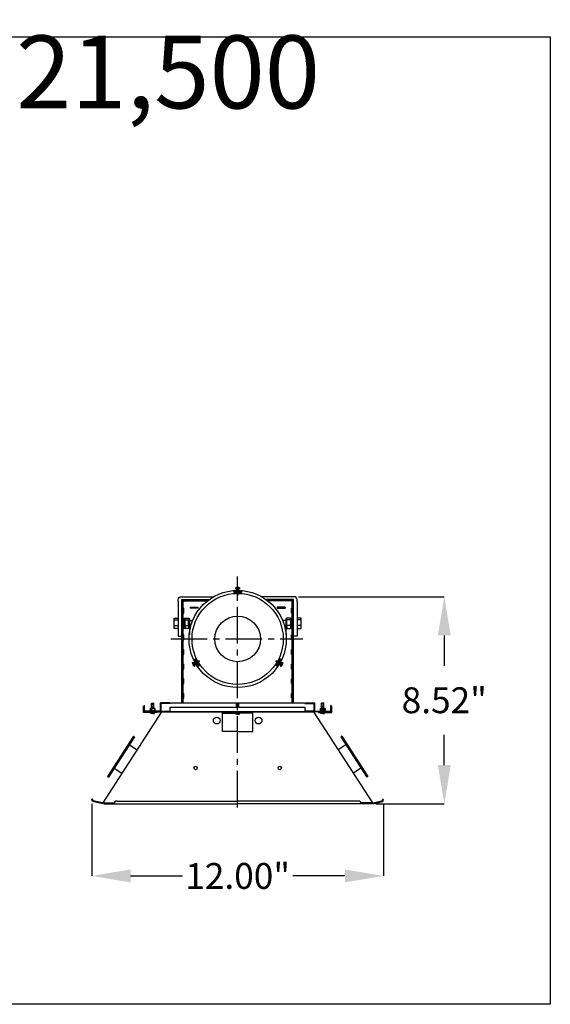
# Model space of a CAD drawing. Extents: x 44 to 614, y -279 to 226.
# Drawn here: x 134 to 156, y 156 to 196 of the extents above; entities that cross this region are included whole.
import ezdxf

# ---------------------------------------------------------------- set-up
doc = ezdxf.new("R2010")
doc.units = 0
doc.header["$LTSCALE"] = 2
doc.header["$MEASUREMENT"] = 0
doc.linetypes.add('CENTER2', pattern=[1.125, 0.75, -0.125, 0.125, -0.125])
doc.layers.get('0').update_dxf_attribs({"linetype": 'CONTINUOUS'})
doc.layers.get('DEFPOINTS').update_dxf_attribs({"linetype": 'CONTINUOUS'})
doc.layers.add('center line', color=4, linetype='CENTER2')
doc.layers.add('Dim', color=2, linetype='CONTINUOUS')
doc.styles.add('SLDTEXTSTYLE3', font='arial.ttf', dxfattribs={"width": 0.694444})
doc.styles.get("Standard").update_dxf_attribs({"font": 'arial.ttf', "height": 0.5})
doc.dimstyles.new('SLDDIMSTYLE5', dxfattribs={"dimtxt": 1.0625, "dimasz": 1.59375, "dimexe": 0, "dimexo": 0.1875, "dimgap": 0.875, "dimtad": 0, "dimtih": 1, "dimtoh": 1, "dimrnd": 1e-09, "dimzin": 0, "dimdsep": 46, "dimtxsty": 'SLDTEXTSTYLE3', "dimcen": 0.09, "dimadec": 0, "dimazin": 0, "dimtfac": 0.1, "dimtofl": 0, "dimtmove": 0, "dimatfit": 3, "dimfxl": 1, "dimfrac": 2, "dimtolj": 1, "dimtzin": 0, "dimarcsym": 0})

# ---------------------------------------------------------------- blocks, each defined once
blk = doc.blocks.new('*D5')
at = {"layer": 'DEFPOINTS', "color": 0, "linetype": 'Continuous', "transparency": 16777216}
for p in [(145.24, 172.304), (148.422, 163.782), (151.418, 163.782)]:
    blk.add_point(p, dxfattribs=at)
at = {"layer": 'Dim', "color": 0, "linetype": 'Continuous', "lineweight": -2, "transparency": 16777216}
for p, q in [((145.428, 172.304), (151.418, 172.304)), ((151.418, 170.71), (151.418, 169.46)), ((151.418, 165.376), (151.418, 166.625)), ((148.61, 163.782), (151.418, 163.782))]:
    blk.add_line(p, q, dxfattribs=at)
at = {"layer": 'Dim', "color": 0, "linetype": 'Continuous', "transparency": 16777216}
for points in [[(151.153, 170.71), (151.684, 170.71), (151.418, 172.304)], [(151.153, 165.376), (151.684, 165.376), (151.418, 163.782)]]:
    blk.add_solid(points, dxfattribs=at)
at = {"layer": 'Dim', "color": 0, "linetype": 'Continuous', "transparency": 16777216, "insert": (151.418, 168.043), "char_height": 1.0625, "attachment_point": 5, "style": 'SLDTEXTSTYLE3'}
blk.add_mtext('\\A1;8.52"', dxfattribs=at)
blk = doc.blocks.new('*D6')
at = {"layer": 'DEFPOINTS', "color": 0, "linetype": 'Continuous', "transparency": 16777216}
for p in [(136.922, 163.968), (148.922, 163.968), (148.922, 160.814)]:
    blk.add_point(p, dxfattribs=at)
at = {"layer": 'Dim', "color": 0, "linetype": 'Continuous', "lineweight": -2, "transparency": 16777216}
for p, q in [((136.922, 163.78), (136.922, 160.814)), ((148.922, 163.78), (148.922, 160.814)), ((138.516, 160.814), (140.655, 160.814)), ((147.329, 160.814), (145.19, 160.814))]:
    blk.add_line(p, q, dxfattribs=at)
at = {"layer": 'Dim', "color": 0, "linetype": 'Continuous', "transparency": 16777216}
for points in [[(138.516, 161.08), (138.516, 160.549), (136.922, 160.814)], [(147.329, 161.08), (147.329, 160.549), (148.922, 160.814)]]:
    blk.add_solid(points, dxfattribs=at)
at = {"layer": 'Dim', "color": 0, "linetype": 'Continuous', "transparency": 16777216, "insert": (142.922, 160.814), "char_height": 1.0625, "attachment_point": 5, "style": 'SLDTEXTSTYLE3'}
blk.add_mtext('\\A1;12.00"', dxfattribs=at)

msp = doc.modelspace()

# ---------------------------------------------------------------- linework, layer by layer
at = {"linetype": 'Continuous'}
for p, q in [((142.872, 172.659), (142.825, 172.659)), ((142.825, 172.659), (142.825, 172.652)), ((142.825, 172.652), (143.022, 172.652)), ((142.972, 172.659), (142.872, 172.659)), ((142.872, 172.564), (142.872, 172.652)), ((142.972, 172.644), (142.872, 172.622)), ((142.972, 172.615), (142.872, 172.593)), ((142.972, 172.586), (142.872, 172.564)), ((142.918, 172.693), (142.919, 172.69)), ((142.919, 172.69), (142.925, 172.69)), ((142.927, 172.693), (142.925, 172.69)), ((142.972, 172.659), (143.022, 172.659)), ((142.972, 172.564), (142.972, 172.652)), ((143.022, 172.659), (143.022, 172.652)), ((140.625, 167.933), (140.625, 172.183)), ((140.625, 172.183), (141.747, 172.183)), ((142.761, 172.55), (142.761, 172.501)), ((142.761, 172.501), (142.792, 172.501)), ((142.761, 172.501), (142.761, 172.483)), ((142.761, 172.483), (142.843, 172.483)), ((142.824, 172.55), (142.824, 172.501)), ((142.872, 172.545), (142.872, 172.555)), ((142.939, 172.52), (142.876, 172.507)), ((142.962, 172.467), (142.887, 172.451)), ((142.952, 172.436), (142.897, 172.424)), ((142.905, 172.484), (142.903, 172.483)), ((142.939, 172.404), (142.909, 172.397)), ((142.966, 172.555), (142.921, 172.545)), ((142.972, 172.545), (142.972, 172.555)), ((143.001, 172.483), (143.084, 172.483)), ((143.02, 172.55), (143.02, 172.501)), ((143.052, 172.501), (143.084, 172.501)), ((143.084, 172.55), (143.084, 172.501)), ((143.084, 172.501), (143.084, 172.483)), ((145.22, 172.183), (144.098, 172.183)), ((145.22, 167.933), (145.22, 172.183)), ((140.479, 172.101), (140.479, 170.679)), ((140.625, 170.679), (140.625, 172.158)), ((140.65, 167.908), (140.65, 172.158)), ((140.65, 172.158), (141.713, 172.158)), ((140.65, 172.133), (141.681, 172.133)), ((140.675, 167.933), (140.675, 172.158)), ((140.675, 171.837), (140.714, 171.837)), ((140.675, 171.837), (140.675, 171.633)), ((140.69, 172.133), (140.69, 172.094)), ((140.714, 171.633), (140.714, 171.837)), ((140.971, 171.87), (140.971, 171.831)), ((140.971, 171.87), (141.175, 171.87)), ((141.175, 171.831), (140.971, 171.831)), ((141.088, 171.87), (141.088, 171.831)), ((141.088, 171.87), (141.291, 171.87)), ((141.291, 171.831), (141.088, 171.831)), ((141.291, 171.87), (141.291, 171.831)), ((145.195, 172.158), (144.132, 172.158)), ((145.195, 172.133), (144.164, 172.133)), ((144.553, 171.87), (144.553, 171.831)), ((144.756, 171.87), (144.553, 171.87)), ((144.553, 171.831), (144.756, 171.831)), ((144.873, 171.87), (144.67, 171.87)), ((144.67, 171.831), (144.873, 171.831)), ((144.756, 171.87), (144.756, 171.831)), ((144.873, 171.87), (144.873, 171.831)), ((145.17, 171.837), (145.131, 171.837)), ((145.131, 171.633), (145.131, 171.837)), ((145.155, 172.133), (145.155, 172.094)), ((145.17, 167.933), (145.17, 172.158)), ((145.17, 171.837), (145.17, 171.633)), ((145.195, 167.908), (145.195, 172.158)), ((145.22, 170.679), (145.22, 172.158)), ((145.365, 172.101), (145.365, 170.679)), ((140.31, 171.002), (140.31, 171.418)), ((140.31, 171.418), (140.479, 171.418)), ((140.675, 171.633), (140.714, 171.633)), ((140.675, 171.409), (140.737, 171.409)), ((140.737, 171.409), (140.755, 171.418)), ((140.737, 171.409), (140.737, 171.012)), ((140.737, 171.012), (140.737, 171.409)), ((140.755, 171.418), (140.906, 171.418)), ((140.755, 171.418), (140.755, 171.002)), ((140.906, 171.349), (140.906, 171.418)), ((140.906, 171.418), (140.936, 171.402)), ((144.939, 171.418), (144.909, 171.402)), ((145.09, 171.418), (144.939, 171.418)), ((144.939, 171.349), (144.939, 171.418)), ((145.108, 171.409), (145.09, 171.418)), ((145.09, 171.418), (145.09, 171.002)), ((145.17, 171.409), (145.108, 171.409)), ((145.108, 171.409), (145.108, 171.012)), ((145.108, 171.012), (145.108, 171.409)), ((145.17, 171.633), (145.131, 171.633)), ((145.534, 171.418), (145.365, 171.418)), ((145.534, 171.002), (145.534, 171.418)), ((140.31, 171.349), (140.479, 171.349)), ((140.31, 171.121), (140.479, 171.121)), ((140.479, 171.002), (140.31, 171.002)), ((140.675, 171.323), (140.675, 171.097)), ((140.737, 171.21), (140.675, 171.21)), ((140.675, 171.012), (140.737, 171.012)), ((140.737, 171.34), (140.755, 171.349)), ((140.737, 171.128), (140.752, 171.121)), ((140.737, 171.012), (140.755, 171.002)), ((140.752, 171.121), (140.906, 171.121)), ((140.755, 171.349), (140.906, 171.349)), ((140.906, 171.002), (140.755, 171.002)), ((140.906, 171.121), (140.906, 171.349)), ((140.906, 171.121), (140.906, 171.002)), ((140.906, 171.002), (140.936, 171.018)), ((140.936, 171.139), (140.936, 170.755)), ((140.936, 171.06), (140.985, 171.06)), ((144.909, 171.06), (144.86, 171.06)), ((144.909, 171.139), (144.909, 170.755)), ((144.939, 171.002), (144.909, 171.018)), ((145.09, 171.349), (144.939, 171.349)), ((144.939, 171.121), (144.939, 171.349)), ((145.093, 171.121), (144.939, 171.121)), ((144.939, 171.121), (144.939, 171.002)), ((144.939, 171.002), (145.09, 171.002)), ((145.108, 171.34), (145.09, 171.349)), ((145.108, 171.012), (145.09, 171.002)), ((145.108, 171.128), (145.093, 171.121)), ((145.108, 171.21), (145.17, 171.21)), ((145.17, 171.012), (145.108, 171.012)), ((145.17, 171.323), (145.17, 171.097)), ((145.534, 171.349), (145.365, 171.349)), ((145.534, 171.121), (145.365, 171.121)), ((145.365, 171.002), (145.534, 171.002)), ((140.479, 170.679), (140.625, 170.679)), ((140.675, 170.735), (140.714, 170.735)), ((140.675, 170.735), (140.675, 170.532)), ((140.714, 170.532), (140.714, 170.735)), ((140.936, 170.834), (140.94, 170.834)), ((144.909, 170.834), (144.904, 170.834)), ((145.131, 170.532), (145.131, 170.735)), ((145.17, 170.735), (145.17, 170.532)), ((145.365, 170.679), (145.22, 170.679)), ((140.675, 170.532), (140.714, 170.532)), ((145.17, 170.532), (145.131, 170.532)), ((140.675, 170.133), (140.714, 170.133)), ((140.675, 170.133), (140.675, 169.93)), ((140.675, 169.93), (140.714, 169.93)), ((140.714, 169.93), (140.714, 170.133)), ((145.17, 170.133), (145.131, 170.133)), ((145.131, 169.93), (145.131, 170.133)), ((145.17, 169.93), (145.131, 169.93)), ((145.17, 170.133), (145.17, 169.93)), ((140.675, 169.532), (140.714, 169.532)), ((140.675, 169.532), (140.675, 169.328)), ((140.714, 169.328), (140.714, 169.532)), ((141.059, 169.604), (141.066, 169.608)), ((141.084, 169.562), (141.059, 169.604)), ((141.164, 169.438), (141.066, 169.608)), ((141.077, 169.505), (141.081, 169.506)), ((141.084, 169.5), (141.081, 169.506)), ((141.082, 169.498), (141.084, 169.5)), ((141.084, 169.562), (141.134, 169.475)), ((141.166, 169.61), (141.09, 169.566)), ((141.097, 169.569), (141.166, 169.493)), ((141.122, 169.713), (141.165, 169.738)), ((141.122, 169.584), (141.191, 169.508)), ((141.134, 169.475), (141.158, 169.434)), ((141.217, 169.523), (141.14, 169.479)), ((141.147, 169.599), (141.217, 169.523)), ((141.154, 169.658), (141.197, 169.683)), ((141.158, 169.434), (141.164, 169.438)), ((141.165, 169.738), (141.181, 169.746)), ((141.181, 169.71), (141.165, 169.738)), ((141.183, 169.619), (141.174, 169.614)), ((141.177, 169.608), (141.208, 169.574)), ((141.222, 169.675), (141.181, 169.746)), ((141.221, 169.602), (141.264, 169.555)), ((141.233, 169.532), (141.224, 169.527)), ((141.252, 169.488), (141.295, 169.513)), ((141.256, 169.649), (141.307, 169.592)), ((141.27, 169.591), (141.271, 169.589)), ((141.284, 169.433), (141.327, 169.458)), ((141.287, 169.656), (141.326, 169.614)), ((141.342, 169.466), (141.301, 169.538)), ((141.327, 169.458), (141.311, 169.485)), ((141.322, 169.661), (141.343, 169.638)), ((141.327, 169.458), (141.342, 169.466)), ((144.544, 169.538), (144.502, 169.466)), ((144.518, 169.458), (144.502, 169.466)), ((144.506, 169.632), (144.516, 169.661)), ((144.533, 169.485), (144.518, 169.458)), ((144.561, 169.433), (144.518, 169.458)), ((144.527, 169.604), (144.545, 169.658)), ((144.592, 169.488), (144.549, 169.513)), ((144.55, 169.581), (144.573, 169.653)), ((144.592, 169.621), (144.593, 169.624)), ((144.607, 169.573), (144.627, 169.635)), ((144.611, 169.532), (144.62, 169.527)), ((144.664, 169.746), (144.623, 169.675)), ((144.624, 169.532), (144.638, 169.577)), ((144.628, 169.523), (144.704, 169.479)), ((144.647, 169.512), (144.678, 169.609)), ((144.691, 169.658), (144.648, 169.683)), ((144.662, 169.619), (144.67, 169.614)), ((144.679, 169.738), (144.663, 169.71)), ((144.679, 169.738), (144.664, 169.746)), ((144.672, 169.497), (144.704, 169.595)), ((144.678, 169.61), (144.754, 169.566)), ((144.722, 169.713), (144.679, 169.738)), ((144.778, 169.607), (144.68, 169.436)), ((144.686, 169.432), (144.68, 169.436)), ((144.711, 169.475), (144.686, 169.432)), ((144.698, 169.483), (144.729, 169.58)), ((144.711, 169.475), (144.761, 169.562)), ((144.761, 169.562), (144.785, 169.603)), ((144.764, 169.506), (144.761, 169.5)), ((144.763, 169.498), (144.761, 169.5)), ((144.767, 169.505), (144.764, 169.506)), ((144.785, 169.603), (144.778, 169.607)), ((145.17, 169.532), (145.131, 169.532)), ((145.131, 169.328), (145.131, 169.532)), ((145.17, 169.532), (145.17, 169.328)), ((140.675, 169.328), (140.714, 169.328)), ((145.17, 169.328), (145.131, 169.328)), ((140.675, 168.93), (140.714, 168.93)), ((140.675, 168.93), (140.675, 168.727)), ((140.675, 168.727), (140.714, 168.727)), ((140.714, 168.727), (140.714, 168.93)), ((145.17, 168.93), (145.131, 168.93)), ((145.131, 168.727), (145.131, 168.93)), ((145.17, 168.727), (145.131, 168.727)), ((145.17, 168.93), (145.17, 168.727)), ((140.675, 168.328), (140.714, 168.328)), ((140.675, 168.328), (140.675, 168.125)), ((140.714, 168.125), (140.714, 168.328)), ((145.17, 168.328), (145.131, 168.328)), ((145.131, 168.125), (145.131, 168.328)), ((145.17, 168.328), (145.17, 168.125)), ((139.047, 167.544), (139.047, 167.799)), ((139.047, 167.799), (139.072, 167.799)), ((139.072, 167.569), (139.072, 167.824)), ((139.072, 167.824), (139.097, 167.824)), ((139.097, 167.594), (139.097, 167.824)), ((139.474, 167.918), (139.376, 167.904)), ((139.376, 167.918), (139.474, 167.918)), ((139.376, 167.703), (139.376, 167.918)), ((139.474, 167.867), (139.376, 167.853)), ((139.474, 167.817), (139.376, 167.803)), ((139.474, 167.766), (139.376, 167.752)), ((139.474, 167.703), (139.474, 167.918)), ((140.14, 167.933), (139.753, 167.933)), ((139.753, 167.594), (139.753, 167.933)), ((139.778, 167.571), (139.778, 167.908)), ((140.165, 167.908), (139.778, 167.908)), ((140.147, 167.571), (140.147, 167.764)), ((140.147, 167.764), (142.874, 167.764)), ((140.165, 167.933), (145.68, 167.933)), ((140.675, 168.125), (140.714, 168.125)), ((142.971, 167.911), (142.874, 167.897)), ((142.874, 167.911), (142.971, 167.911)), ((142.874, 167.764), (142.874, 167.911)), ((142.971, 167.86), (142.874, 167.847)), ((142.971, 167.81), (142.874, 167.796)), ((142.971, 167.764), (142.874, 167.764)), ((142.971, 167.764), (142.971, 167.911)), ((142.971, 167.764), (145.698, 167.764)), ((145.17, 168.125), (145.131, 168.125)), ((145.68, 167.908), (146.067, 167.908)), ((145.68, 167.908), (146.067, 167.908)), ((145.698, 167.571), (145.698, 167.764)), ((145.705, 167.933), (146.092, 167.933)), ((145.705, 167.933), (146.092, 167.933)), ((146.067, 167.571), (146.067, 167.908)), ((146.092, 167.594), (146.092, 167.933)), ((146.371, 167.918), (146.468, 167.904)), ((146.468, 167.918), (146.371, 167.918)), ((146.371, 167.703), (146.371, 167.918)), ((146.371, 167.918), (146.468, 167.904)), ((146.468, 167.918), (146.371, 167.918)), ((146.371, 167.867), (146.468, 167.853)), ((146.371, 167.867), (146.468, 167.853)), ((146.371, 167.817), (146.468, 167.803)), ((146.371, 167.817), (146.468, 167.803)), ((146.371, 167.766), (146.468, 167.752)), ((146.371, 167.766), (146.468, 167.752)), ((146.468, 167.703), (146.468, 167.918)), ((146.748, 167.594), (146.748, 167.824)), ((146.773, 167.824), (146.748, 167.824)), ((146.773, 167.824), (146.748, 167.824)), ((146.773, 167.569), (146.773, 167.824)), ((146.798, 167.799), (146.773, 167.799)), ((146.798, 167.799), (146.773, 167.799)), ((146.798, 167.544), (146.798, 167.799)), ((139.594, 167.544), (139.047, 167.544)), ((139.609, 167.569), (139.072, 167.569)), ((139.753, 167.594), (139.097, 167.594)), ((139.326, 167.64), (139.315, 167.626)), ((139.523, 167.703), (139.326, 167.703)), ((139.326, 167.703), (139.326, 167.64)), ((139.326, 167.64), (139.523, 167.64)), ((139.327, 167.544), (139.336, 167.535)), ((139.336, 167.535), (139.513, 167.535)), ((139.337, 167.64), (139.337, 167.594)), ((139.348, 167.497), (139.348, 167.535)), ((139.425, 167.497), (139.348, 167.497)), ((139.366, 167.64), (139.359, 167.626)), ((139.474, 167.716), (139.383, 167.703)), ((139.386, 167.703), (139.386, 167.64)), ((139.397, 167.64), (139.393, 167.626)), ((139.425, 167.64), (139.425, 167.626)), ((139.425, 167.535), (139.425, 167.497)), ((139.425, 167.497), (139.502, 167.497)), ((139.453, 167.64), (139.456, 167.626)), ((139.484, 167.64), (139.491, 167.626)), ((139.5, 167.703), (139.5, 167.64)), ((139.502, 167.497), (139.502, 167.535)), ((139.513, 167.64), (139.513, 167.594)), ((139.523, 167.544), (139.513, 167.535)), ((139.523, 167.703), (139.523, 167.64)), ((139.523, 167.64), (139.535, 167.626)), ((139.61, 167.571), (142.922, 167.571)), ((139.778, 167.594), (140.147, 167.594)), ((142.297, 166.759), (142.297, 167.534)), ((142.297, 167.534), (142.922, 167.534)), ((142.297, 167.509), (142.922, 167.509)), ((142.846, 167.471), (142.846, 167.509)), ((142.922, 167.471), (142.846, 167.471)), ((146.235, 167.571), (142.922, 167.571)), ((143.547, 167.534), (142.922, 167.534)), ((143.547, 167.509), (142.922, 167.509)), ((142.922, 167.509), (142.922, 167.471)), ((142.922, 167.471), (142.999, 167.471)), ((142.999, 167.471), (142.999, 167.509)), ((143.547, 166.759), (143.547, 167.534)), ((146.067, 167.594), (145.698, 167.594)), ((146.092, 167.594), (146.748, 167.594)), ((146.236, 167.569), (146.773, 167.569)), ((146.251, 167.544), (146.798, 167.544)), ((146.321, 167.64), (146.31, 167.626)), ((146.321, 167.703), (146.518, 167.703)), ((146.321, 167.703), (146.321, 167.64)), ((146.518, 167.64), (146.321, 167.64)), ((146.322, 167.544), (146.331, 167.535)), ((146.508, 167.535), (146.331, 167.535)), ((146.332, 167.64), (146.332, 167.594)), ((146.343, 167.497), (146.343, 167.535)), ((146.42, 167.497), (146.343, 167.497)), ((146.345, 167.703), (146.345, 167.64)), ((146.36, 167.64), (146.353, 167.626)), ((146.371, 167.716), (146.462, 167.703)), ((146.392, 167.64), (146.388, 167.626)), ((146.42, 167.64), (146.42, 167.626)), ((146.42, 167.535), (146.42, 167.497)), ((146.42, 167.497), (146.496, 167.497)), ((146.448, 167.64), (146.451, 167.626)), ((146.459, 167.703), (146.459, 167.64)), ((146.479, 167.64), (146.486, 167.626)), ((146.496, 167.497), (146.496, 167.535)), ((146.508, 167.64), (146.508, 167.594)), ((146.518, 167.544), (146.508, 167.535)), ((146.518, 167.703), (146.518, 167.64)), ((146.518, 167.64), (146.53, 167.626)), ((142.922, 166.759), (142.297, 166.759)), ((142.922, 166.759), (143.547, 166.759)), ((136.958, 163.98), (136.922, 163.968)), ((136.954, 163.879), (136.922, 163.968)), ((137.378, 163.782), (136.954, 163.879)), ((136.983, 163.911), (136.958, 163.98)), ((137.359, 163.825), (136.983, 163.911)), ((137.359, 163.825), (137.369, 163.824)), ((137.377, 163.82), (137.361, 163.829)), ((137.377, 163.82), (137.841, 163.82)), ((137.378, 163.782), (137.377, 163.82)), ((137.422, 163.782), (142.922, 163.782)), ((137.965, 163.898), (142.922, 163.898)), ((147.88, 163.898), (142.922, 163.898)), ((148.422, 163.782), (142.922, 163.782)), ((148.467, 163.82), (148.003, 163.82)), ((148.467, 163.782), (148.89, 163.879)), ((148.467, 163.82), (148.483, 163.829)), ((148.467, 163.782), (148.467, 163.82)), ((148.486, 163.825), (148.475, 163.824)), ((148.486, 163.825), (148.862, 163.911)), ((148.862, 163.911), (148.887, 163.98)), ((148.887, 163.98), (148.922, 163.968)), ((148.89, 163.879), (148.922, 163.968))]:
    msp.add_line(p, q, dxfattribs=at)
msp.add_lwpolyline([(98.67, 195.339), (155.777, 195.339), (155.777, 155.533), (98.67, 155.533)], close=True, dxfattribs=at)
for points in [[(140.479, 172.101), (140.479, 172.179, -0.414196), (140.604, 172.304), (141.933, 172.304)], [(145.365, 172.101), (145.365, 172.179, 0.414196), (145.24, 172.304), (143.912, 172.304)]]:
    msp.add_lwpolyline(points, format="xyb", dxfattribs=at)
for points in [[(140.936, 171.402), (140.936, 171.018)], [(144.909, 171.402), (144.909, 171.018)], [(140.936, 171.33), (141.075, 171.331)], [(144.909, 171.33), (144.77, 171.331)], [(142.922, 167.571), (139.797, 167.571), (137.377, 163.82)], [(142.922, 167.571), (146.047, 167.571), (148.467, 163.82)], [(138.641, 166.564), (137.569, 164.902)], [(138.686, 166.537), (137.614, 164.875)], [(138.641, 166.564), (138.685, 166.536)], [(147.158, 166.537), (148.231, 164.875)], [(147.204, 166.564), (147.159, 166.536)], [(147.204, 166.564), (148.276, 164.902)], [(138.473, 166.206), (138.786, 166.004)], [(147.372, 166.206), (147.058, 166.004)], [(137.569, 164.902), (137.613, 164.873)], [(137.851, 165.243), (138.165, 165.041)], [(147.993, 165.243), (147.68, 165.041)], [(148.276, 164.902), (148.232, 164.873)]]:
    msp.add_lwpolyline(points, dxfattribs=at)
for centre, radius in [((142.922, 170.565), 2), ((142.922, 170.565), 1.875), ((142.922, 170.565), 0.938), ((142.064, 167.209), 0.14), ((143.781, 167.209), 0.14), ((141.191, 165.257), 0.0698), ((144.653, 165.257), 0.0698)]:
    msp.add_circle(centre, radius, dxfattribs=at)
for centre, radius, start, end in [((142.923, 172.533), 0.16, 91.8381, 127.984), ((142.921, 172.533), 0.16, 52.016, 88.1619), ((142.922, 171.679), 0.886, 79.4886, 100.5114), ((142.922, 172.796), 0.322, 246.218, 293.782), ((142.922, 171.766), 0.79, 82.8656, 97.1344), ((142.922, 170.708), 1.837, 86.9374, 93.0626), ((142.922, 170.708), 1.812, 86.8951, 93.1049), ((142.922, 171.716), 0.79, 82.8656, 97.1344), ((142.922, 172.767), 0.284, 249.7727, 290.2273), ((143.187, 172.54), 0.313, 183.7069, 186.3315), ((143.187, 172.54), 0.313, 191.7993, 212.5611), ((142.657, 172.54), 0.313, 327.4389, 348.2007), ((142.657, 172.54), 0.313, 353.6685, 356.2931), ((140.873, 171.384), 0.0477, 313.3676, 46.6324), ((144.972, 171.384), 0.0477, 133.3676, 226.6324), ((140.479, 171.235), 0.442, 345.0538, 14.9462), ((140.795, 171.062), 0.126, 331.7746, 28.2254), ((145.366, 171.235), 0.442, 165.0538, 194.9462), ((145.05, 171.062), 0.126, 151.7746, 208.2254), ((141.219, 169.581), 0.16, 172.016, 208.1619), ((141.218, 169.582), 0.16, 211.8381, 247.984), ((141.958, 170.009), 0.886, 199.4886, 220.5114), ((141.882, 169.965), 0.79, 202.8656, 217.1344), ((142.799, 170.494), 1.837, 206.9374, 213.0626), ((140.991, 169.45), 0.322, 6.218, 53.782), ((142.799, 170.494), 1.812, 206.8951, 213.1049), ((141.925, 169.99), 0.79, 202.8656, 217.1344), ((141.015, 169.464), 0.284, 9.7727, 50.2273), ((141.345, 169.348), 0.313, 113.6685, 116.2931), ((141.345, 169.348), 0.313, 87.4389, 108.2007), ((141.08, 169.808), 0.313, 303.7069, 306.3315), ((141.08, 169.808), 0.313, 311.7993, 332.5611), ((144.5, 169.348), 0.313, 71.7993, 92.5611), ((144.765, 169.808), 0.313, 207.4389, 228.2007), ((144.854, 169.45), 0.322, 126.218, 173.782), ((143.919, 169.99), 0.79, 322.8656, 337.1344), ((144.829, 169.464), 0.284, 129.7727, 170.2273), ((143.887, 170.009), 0.886, 319.4886, 340.5114), ((143.046, 170.494), 1.812, 326.8951, 333.1049), ((144.765, 169.808), 0.313, 233.6685, 236.2931), ((143.046, 170.494), 1.837, 326.9374, 333.0626), ((143.962, 169.965), 0.79, 322.8656, 337.1344), ((144.5, 169.348), 0.313, 63.7069, 66.3315), ((144.627, 169.582), 0.16, 292.016, 328.1619), ((144.626, 169.581), 0.16, 331.8381, 7.984), ((137.969, 163.756), 0.142, 91.5227, 169.3723), ((147.876, 163.756), 0.142, 10.6277, 88.4773)]:
    msp.add_arc(centre, radius, start, end, dxfattribs=at)
at = {"layer": 'center line'}
for p, q in [((142.922, 163.633), (142.922, 173.139)), ((140.17, 170.565), (145.607, 170.565))]:
    msp.add_line(p, q, dxfattribs=at)

# ---------------------------------------------------------------- texts
at = {"linetype": 'Continuous', "insert": (104.223, 205.397), "char_height": 3, "attachment_point": 1}
msp.add_mtext_dynamic_manual_height_columns('\\pi0.50579;ecoSchwank-X 6/iL-X 25 \\P\\pi9.4024;(21,500 BTUH)', width=46.58251, gutter_width=7.5, heights=[0], dxfattribs=at)

# ---------------------------------------------------------------- dimensions: what is measured, and where the dimension line sits
at = {"layer": 'Dim', "linetype": 'Continuous'}
dim = msp.add_linear_dim(base=(151.418, 163.782), p1=(145.24, 172.304), p2=(148.422, 163.782), angle=90, dimstyle='SLDDIMSTYLE5', override={"dimpost": '"'}, dxfattribs=at)
dim.commit()
dim.dimension.update_dxf_attribs({"geometry": '*D5', "text_midpoint": (151.418, 168.043)})
dim = msp.add_linear_dim(base=(148.922, 160.814), p1=(136.922, 163.968), p2=(148.922, 163.968), dimstyle='SLDDIMSTYLE5', override={"dimpost": '"'}, dxfattribs=at)
dim.commit()
dim.dimension.update_dxf_attribs({"geometry": '*D6', "text_midpoint": (142.922, 160.814)})

doc.saveas('drawing.dxf')
